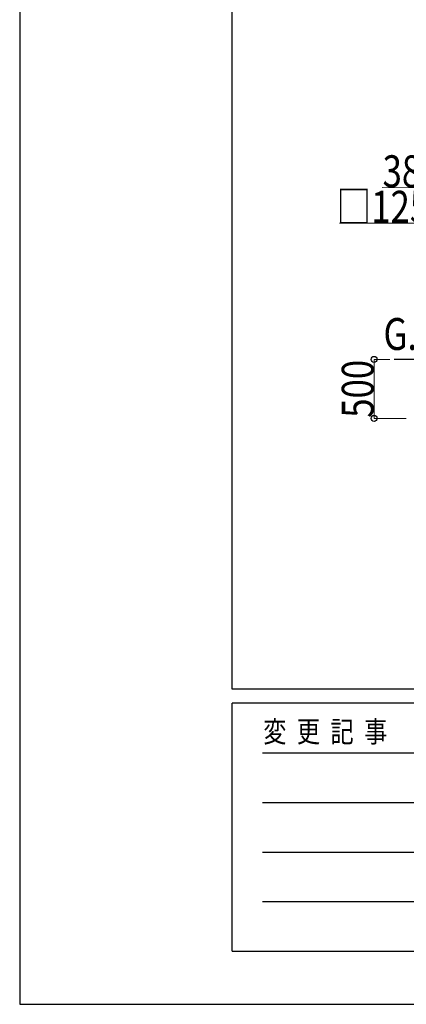
# Model space of a CAD drawing. Units: millimetres. Extents: x 0 to 50460, y 0 to 35640.
# Drawn here: x 0 to 3273, y 0 to 8341 of the extents above; entities that cross this region are included whole.
import ezdxf

# ---------------------------------------------------------------- set-up
doc = ezdxf.new("R2010")
doc.units = ezdxf.units.MM
for name, color, linetype, lineweight in [('USER1', 3, 'Continuous', 13), ('YKK_A1', 4, 'Continuous', 30), ('YKK_D', 6, 'Continuous', 13), ('YKK_ZWAK', 7, 'Continuous', 30)]:
    doc.layers.add(name, color=color, linetype=linetype, lineweight=lineweight)
doc.styles.add('text-b', font='extslim2.shx', dxfattribs={"width": 0.8, "bigfont": 'extfont2.shx'})

msp = doc.modelspace()

# ---------------------------------------------------------------- linework, layer by layer
at = {"layer": 'YKK_A1'}
msp.add_line((3638.3, 5463.3), (3171.3, 5463.3), dxfattribs=at)
at = {"layer": 'YKK_D'}
for p, q in [((3596.7, 6916.8), (3067.9, 6917.9)), ((3638.3, 6617.1), (2706.3, 6617.1)), ((3134.3, 5463.3), (2999.8, 5463.3)), ((3000.8, 5463.3), (3000.8, 4963.3)), ((3270.8, 4963.3), (2999.8, 4963.3))]:
    msp.add_line(p, q, dxfattribs=at)
at = {"layer": 'YKK_D', "linetype": 'ByBlock', "lineweight": -2}
for centre in [(3000.8, 5463.3), (3000.8, 4963.3)]:
    msp.add_circle(centre, 25.5, dxfattribs=at)
at = {"layer": 'YKK_ZWAK'}
for p, q in [((0, 35640), (0, 0)), ((1800.1, 2670), (1800.1, 34470)), ((48600.1, 2670), (1800.1, 2670)), ((17400.1, 2550), (1800.1, 2550)), ((1800.1, 450), (1800.1, 2550)), ((2055.1, 2130), (17100.1, 2130)), ((2055.1, 1710), (17100.1, 1710)), ((2055.1, 1290), (17100.1, 1290)), ((2055.1, 870), (17100.1, 870)), ((1800.1, 450), (17400.1, 450)), ((0, 0), (50460, 0))]:
    msp.add_line(p, q, dxfattribs=at)

# ---------------------------------------------------------------- texts
at = {"layer": 'USER1', "style": 'text-b', "width": 0.8}
msp.add_text('G.L', height=270, dxfattribs=at).set_placement((3079.7, 5543.1))
at = {"layer": 'YKK_D', "style": 'text-b', "width": 0.8}
for s, rotation, p in [('38', 359.87641, (3071.9, 6921.9)), ('500', 90, (2996.8, 4968.5))]:
    msp.add_text(s, height=270, rotation=rotation, dxfattribs=at).set_placement(p)
msp.add_text('□125', height=270, dxfattribs=at).set_placement((2681.5, 6621.1))
at = {"layer": 'YKK_ZWAK', "style": 'text-b', "width": 0.8}
msp.add_text('変  更  記  事', height=180, dxfattribs=at).set_placement((2062.1, 2220))

doc.saveas('drawing.dxf')
